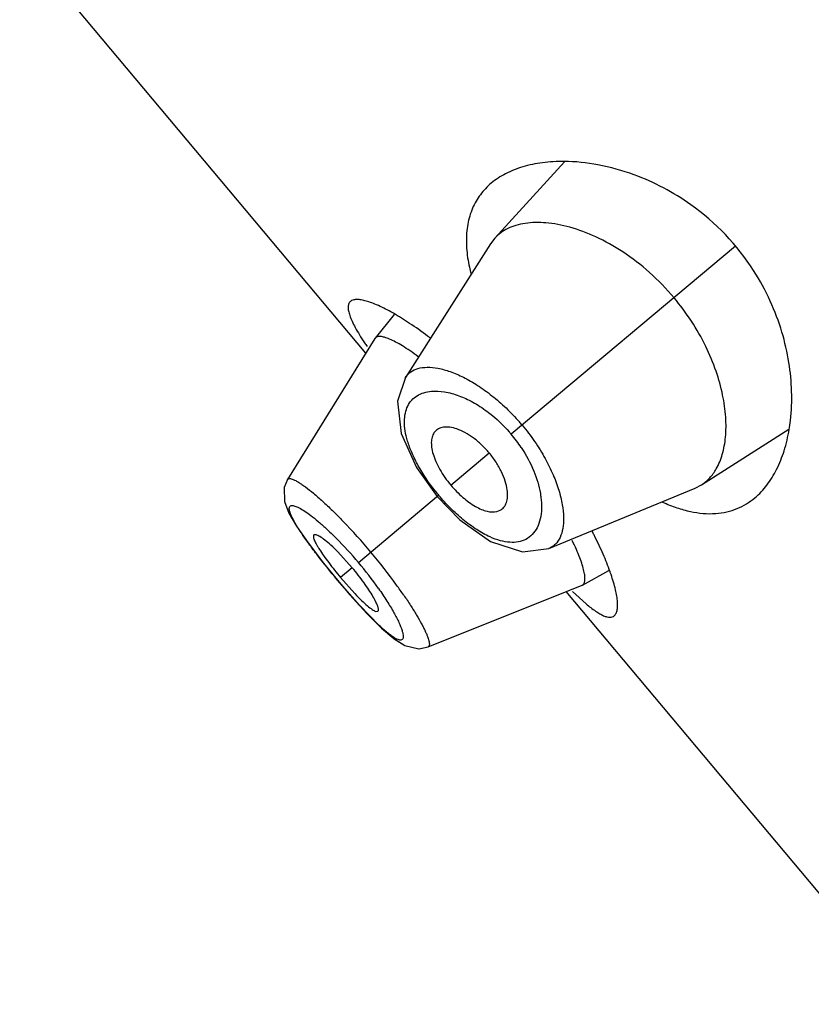
# Model space of a CAD drawing. Units: inches. Extents: x 5.8 to 15.6, y 3 to 15.
# Drawn here: x 9.1 to 9.3, y 9.7 to 10 of the extents above; entities that cross this region are included whole.
import ezdxf

# ---------------------------------------------------------------- set-up
doc = ezdxf.new("R2010")
doc.units = ezdxf.units.IN
doc.header["$LTSCALE"] = 1.21
doc.header["$MEASUREMENT"] = 0
doc.layers.get('0').update_dxf_attribs({"linetype": 'CONTINUOUS'})

msp = doc.modelspace()

# ---------------------------------------------------------------- linework, layer by layer
at = {"color": 7, "linetype": 'Continuous'}
for p, q in [((9.195747069400001, 9.9105948103), (9.0776220852, 10.0513706846)), ((9.2634643518, 9.9757821524), (9.239654679600001, 9.949742422)), ((9.2381864484, 9.947825682000001), (9.2092070163, 9.9022559818)), ((9.239654679600001, 9.949742422), (9.2381864484, 9.947825682000001)), ((9.2054234119, 9.9236835639), (9.1989204411, 9.9156886543)), ((9.1988248118, 9.9155542846), (9.1689965224, 9.8674891072)), ((9.1989204405, 9.9156886536), (9.1988248126, 9.915554285599999)), ((9.3102077193, 9.86565991), (9.3399876869, 9.884587208)), ((9.2129499512, 9.8715877453), (9.2200238545, 9.8616285218)), ((9.2581578752, 9.8439222174), (9.308065920399999, 9.8645472077)), ((9.308065920399999, 9.8645472077), (9.3102077193, 9.86565991)), ((9.220023855, 9.8616285222), (9.2277389342, 9.853684036599999)), ((9.2403547038, 9.856519281599999), (9.2415837995, 9.8569769214)), ((9.1694742887, 9.8560202387), (9.1720690027, 9.8515090554)), ((9.178723276, 9.8485740309), (9.1779703171, 9.848531768600001)), ((9.1910892627, 9.8373494875), (9.1861595287, 9.8427468653)), ((9.1812959495, 9.838901374299999), (9.1860346541, 9.8331081671)), ((9.187107101799999, 9.8340080578), (9.1919871075, 9.828513342799999)), ((9.2695984041, 9.8314583427), (9.2785758091, 9.8364609832)), ((9.1860346544, 9.8331081674), (9.1902904441, 9.8281468875)), ((9.2169398184, 9.8103632533), (9.2694493377, 9.8313874369)), ((9.269449331799999, 9.8313874337), (9.2695984018, 9.8314583414)), ((9.3821554762, 9.688441921799999), (9.264030492, 9.8292177961)), ((9.2662414725, 9.8292186787), (9.2708076671, 9.825051336900001)), ((9.1990992981, 9.8224676679), (9.1998235836, 9.8224880695)), ((9.2010501444, 9.8167922328), (9.2052024999, 9.8132092115)), ((9.2053873247, 9.813068803), (9.2090588332, 9.810805458899999))]:
    msp.add_line(p, q, dxfattribs=at)
at = {"color": 9, "linetype": 'Continuous'}
for p, q in [((9.321839389800001, 9.9470618709), (9.2453298257, 9.8828627125)), ((9.2246927348, 9.8655461486), (9.2377845208, 9.876531461399999)), ((9.1689978084, 9.8674880871), (9.1690065231, 9.867501733200001)), ((9.1932084618, 9.8391277067), (9.2205470108, 9.862067499)), ((9.191089507000001, 9.8373496925), (9.187107281, 9.8340082082)), ((9.1860346541, 9.8331081671), (9.1860652111, 9.8331338075)), ((9.193523558999999, 9.8246008955), (9.1860652023, 9.8331338002)), ((9.2002899624, 9.8176567114), (9.193523558999999, 9.8246008955)), ((9.2169562359, 9.8103716274), (9.2169391132, 9.8103644746))]:
    msp.add_line(p, q, dxfattribs=at)
at = {"color": 7, "linetype": 'Continuous'}
for points in [[(9.2091958181, 9.9022393958), (9.2065083459, 9.8941279697), (9.207766729500001, 9.883174694500001), (9.2129499512, 9.8715877453)], [(9.1690065231, 9.867501733200001), (9.1678657028, 9.8646922471), (9.1679687853, 9.859992621), (9.1694742887, 9.8560202387)], [(9.2277389342, 9.853684036599999), (9.2382364547, 9.8462678687), (9.2490968792, 9.8427269332), (9.2581408417, 9.8439152055)], [(9.1720690027, 9.8515090554), (9.1760055917, 9.8458059876), (9.1812959495, 9.838901374299999)], [(9.1902904441, 9.8281468875), (9.1960842034, 9.8217757127), (9.2010501444, 9.8167922328)], [(9.2052024999, 9.8132092115), (9.2090012041, 9.8108186186), (9.2137772265, 9.8097280082), (9.2169562359, 9.8103716274)], [(9.213838674, 9.8097404488), (9.2138834339, 9.8097308036), (9.2169566882, 9.8103713987)]]:
    msp.add_lwpolyline(points, dxfattribs=at)
for centre, radius, start, end in [((9.258739500099999, 9.8940247079), 0.08243265059999999, 54.54627165670001, 69.7694144272), ((9.2589397196, 9.894263028), 0.0821223863, 32.7728898443, 54.56361561750001), ((9.2858472096, 9.9515814567), 0.05606981530000001, 192.0681493481, 194.3565596912), ((9.1669184017, 9.8570347538), 0.0772003015, 60.36328834039999, 61.11131997500001), ((9.2928332804, 9.9784106285), 0.1168741505, 213.3786227739, 214.1586440353), ((9.127715905599999, 9.7972522029), 0.1487415465, 52.8045617006, 53.2222354512), ((9.1417652819, 9.782492979299999), 0.1474316383, 26.6075268115, 27.1816803575), ((9.2077518706, 9.810643645599999), 0.0756388301, 18.7913091434, 19.591340845)]:
    msp.add_arc(centre, radius, start, end, dxfattribs=at)
at = {"color": 9, "linetype": 'Continuous'}
for centre, radius, start, end in [((9.1959300851, 9.8415901807), 0.0692039471, 39.8866159452, 41.0961524503), ((9.207681904, 9.851268297799999), 0.0491484946, 40.0036336947, 41.3268798723), ((9.2070149238, 9.850732752899999), 0.05000365740000001, 33.5033629923, 39.9824018077), ((9.270708499500001, 9.904153549), 0.0654783329, 218.3106473691, 219.9970434361), ((9.0469522326, 9.7167972008), 0.1961795983, 39.9120649706, 44.0726471246), ((9.0921012688, 9.7542756923), 0.1319944604, 40.0043247936, 44.8981560763), ((9.045710212100001, 9.7150641328), 0.1982449361, 35.939365917, 40.0659428749), ((9.0916366428, 9.7539415415), 0.1325651669, 35.1489131678, 39.9858588728), ((9.0679324593, 9.7313404065), 0.1706999877, 34.4953293727, 35.89404525799999)]:
    msp.add_arc(centre, radius, start, end, dxfattribs=at)
at = {"color": 7, "linetype": 'Continuous'}
for points, knots in [([(9.263370743300001, 9.9759325408), (9.2608884526, 9.9759528494), (9.2561133737, 9.9756920167), (9.2493551411, 9.974309826699999), (9.2434043654, 9.971979752200001), (9.2399581567, 9.9697339262), (9.238450052200001, 9.9684683986)], [0, 0, 0, 0, 0.2808551315, 0.5390705776, 0.7772572084, 1, 1, 1, 1]), ([(9.2872446394, 9.9713719698), (9.283225182999999, 9.972847995), (9.2753537807, 9.9750471117), (9.2672199901, 9.9759010486), (9.263370743300001, 9.9759325408)], [0, 0, 0, 0, 0.5265964346, 1, 1, 1, 1]), ([(9.238450052200001, 9.9684683986), (9.2370880327, 9.967325458300001), (9.2345972836, 9.9647228226), (9.231857829800001, 9.9599591056), (9.2302438409, 9.9544271667), (9.2299654326, 9.9504806152), (9.2299939868, 9.9484320417)], [0, 0, 0, 0, 0.2373189317, 0.4758175328, 0.7265450936, 1, 1, 1, 1]), ([(9.3008491423, 9.9294489619), (9.2982717967, 9.932520522799999), (9.292791334, 9.9381712571), (9.2837633194, 9.9451291771), (9.2745763915, 9.9502860224), (9.2657222174, 9.9536172725), (9.2575583812, 9.955206067899999), (9.2513019392, 9.955146706699999), (9.2469521392, 9.954207909500001), (9.2441345036, 9.9531326821), (9.2416700711, 9.951664765599999), (9.2402728616, 9.9504174654), (9.239654679600001, 9.949742422)], [0, 0, 0, 0, 0.1702336442, 0.3328228105, 0.4823117938, 0.6158971253, 0.7327536243, 0.8336705578, 0.878851543, 0.9210844858, 0.9611385623, 1, 1, 1, 1]), ([(9.2299939868, 9.9484320417), (9.2300035167, 9.9477483346), (9.230125517000001, 9.9448691296), (9.230557597699999, 9.942007138400001), (9.2310165589, 9.9398586611)], [0, 0, 0, 0, 0.2373615447, 1, 1, 1, 1]), ([(9.3409591183, 9.8975147062), (9.340858688500001, 9.9008044621), (9.3401924078, 9.9076280726), (9.3378100709, 9.9179962549), (9.3338361065, 9.9285871943), (9.330116480700001, 9.935406112799999), (9.327973095900001, 9.9387361213)], [0, 0, 0, 0, 0.2259023957, 0.4690644947, 0.7281870047, 1, 1, 1, 1]), ([(9.190472089, 9.9282065019), (9.19022844, 9.9280023297), (9.1898109265, 9.9274285973), (9.1896066664, 9.9262890212), (9.1897564458, 9.924905474700001), (9.190231759400001, 9.9232573924), (9.1910278402, 9.9213383645), (9.192140677000001, 9.9191503638), (9.1935649285, 9.916701465800001), (9.1946489286, 9.9150030712), (9.195237148, 9.9141100686)], [0, 0, 0, 0, 0.0608778127, 0.1301923726, 0.2168942409, 0.3254412887, 0.4576673001, 0.6142315535, 0.7952149954000001, 1, 1, 1, 1]), ([(9.2042145936, 9.9246282493), (9.2026301752, 9.92550222), (9.200338800399999, 9.9266658567), (9.1973486254, 9.927858560399999), (9.195477243, 9.9284484593), (9.1938490408, 9.9287905647), (9.192468721100001, 9.9288829449), (9.19133357, 9.9287222316), (9.1907096901, 9.9284056061), (9.190472089, 9.9282065019)], [0, 0, 0, 0, 0.3689642509, 0.5228599343, 0.6560187211, 0.7685864984999999, 0.861373365, 0.9367900353, 1, 1, 1, 1]), ([(9.315258842999999, 9.8710907084), (9.3161393103, 9.8726251137), (9.3175620237, 9.8761648379), (9.3186014965, 9.8821471108), (9.3186232905, 9.8889902416), (9.3175416315, 9.896561444), (9.315272288600001, 9.9046893122), (9.310454932799999, 9.9162139724), (9.3050902032, 9.924394662300001), (9.3008491422, 9.9294489619)], [0, 0, 0, 0, 0.08402893089999999, 0.179182787, 0.286918432, 0.4077259053, 0.5413641036, 0.6866065559000001, 1, 1, 1, 1]), ([(9.216769374, 9.9163887943), (9.2147703366, 9.9178829991), (9.2109560872, 9.9205867204), (9.206986139400001, 9.9230591166), (9.2050938647, 9.9241355778)], [0, 0, 0, 0, 0.5341041672, 1, 1, 1, 1]), ([(9.21359501, 9.9093443419), (9.212668745, 9.9100236137), (9.2108908261, 9.9112812537), (9.2083077702, 9.9129518028), (9.2059814673, 9.9142937452), (9.203941269500001, 9.9152955116), (9.2022109394, 9.915948481100001), (9.2009518364, 9.9162279996), (9.2001199677, 9.9162400644), (9.199626139400001, 9.9161573675), (9.1992168751, 9.9159797218), (9.199004819099999, 9.9157923902), (9.1989203886, 9.9156885898)], [0, 0, 0, 0, 0.2068460167, 0.3920598984000001, 0.5537582966, 0.6902440794, 0.800827485, 0.8863929968, 0.920649994, 0.9500768254, 0.9759050562, 1, 1, 1, 1]), ([(9.3401187204, 9.8844696255), (9.3402909333, 9.8854954492), (9.3408993872, 9.8898152514), (9.341060459500001, 9.894195097899999), (9.3409591183, 9.8975147062)], [0, 0, 0, 0, 0.2385001426, 1, 1, 1, 1]), ([(9.2267562388, 9.884683045800001), (9.2259761738, 9.8849491262), (9.2244841368, 9.885327418500001), (9.2223273948, 9.8853864474), (9.2207555555, 9.884941628), (9.2197654753, 9.8842944891), (9.2193636948, 9.8838881701), (9.2191867858, 9.8836686181)], [0, 0, 0, 0, 0.3049332822, 0.5652756386, 0.7904105281, 0.8956824808, 1, 1, 1, 1]), ([(9.2377838178, 9.8765308714), (9.2369642455, 9.877507601900001), (9.235242746599999, 9.8793301056), (9.2324624255, 9.8816699293), (9.229638814600001, 9.8834810484), (9.227698247000001, 9.8843617266), (9.2267562388, 9.884683045800001)], [0, 0, 0, 0, 0.2759612545, 0.5412171097999999, 0.7845817307999999, 1, 1, 1, 1]), ([(9.328440298, 9.8612221983), (9.3299485562, 9.8624877027), (9.3327588136, 9.8654917515), (9.3360869388, 9.8709478368), (9.3386217038, 9.8773638014), (9.3397077096, 9.8820213495), (9.3401187204, 9.8844696255)], [0, 0, 0, 0, 0.2227419422, 0.4609273071, 0.7191422664, 1, 1, 1, 1]), ([(9.2191867858, 9.8836686181), (9.2188552508, 9.8832571683), (9.218317519600001, 9.8822415693), (9.217987175700001, 9.880439413300001), (9.2180844865, 9.8783449508), (9.218618555299999, 9.875999418500001), (9.2195807149, 9.8734598187), (9.2209407703, 9.870799401000001), (9.222656085399999, 9.868119231), (9.2239828163, 9.86639116), (9.2246922256, 9.8655457213)], [0, 0, 0, 0, 0.07889620160000001, 0.1677585234, 0.2706796183, 0.3898697779999999, 0.5254976818, 0.6751688215, 0.8352133248, 1, 1, 1, 1]), ([(9.2439474126, 9.863904850800001), (9.243816262000001, 9.8649072341), (9.2433120576, 9.8670225211), (9.242021903300001, 9.8702033872), (9.2401672549, 9.8734473869), (9.238629435, 9.875523128400001), (9.2377838286, 9.876530880499999)], [0, 0, 0, 0, 0.2133704437, 0.4562362302, 0.7223390540000001, 1, 1, 1, 1]), ([(9.3102077193, 9.86565991), (9.311231686900001, 9.8663118265), (9.3131591921, 9.8679390289), (9.3146233974, 9.8699833067), (9.315258842999999, 9.8710907084)], [0, 0, 0, 0, 0.4873756892, 1, 1, 1, 1]), ([(9.2246922335, 9.865545727899999), (9.2259492101, 9.8640477173), (9.2285543317, 9.8613740949), (9.2321741538, 9.8586872684), (9.235040873400001, 9.8572447583), (9.2374389076, 9.856433955), (9.239281931399999, 9.8562799818), (9.2403547038, 9.856519281599999)], [0, 0, 0, 0, 0.3128043463, 0.5946234215, 0.7166187377, 0.8241814440999999, 1, 1, 1, 1]), ([(9.2415837995, 9.8569769214), (9.2420606541, 9.8572397357), (9.2429459201, 9.8579985068), (9.243771319, 9.859637792000001), (9.244122448099999, 9.8616668412), (9.244048900900001, 9.863129175800001), (9.2439474126, 9.863904850800001)], [0, 0, 0, 0, 0.210820682, 0.4371857213000001, 0.6971032597, 1, 1, 1, 1]), ([(9.322343416599999, 9.8575234524), (9.3234435658, 9.857972529500001), (9.3255821955, 9.8590523271), (9.3275240842, 9.8604534488), (9.328440298, 9.8612221983)], [0, 0, 0, 0, 0.4983794558, 1, 1, 1, 1]), ([(9.2969151611, 9.8597528082), (9.2985072962, 9.8590329515), (9.301636479099999, 9.8577814154), (9.3076505125, 9.8560862374), (9.3122046504, 9.8556520986), (9.3150801266, 9.8558573813)], [0, 0, 0, 0, 0.27979888, 0.5383742679, 1, 1, 1, 1]), ([(9.3150801266, 9.8558573813), (9.3163444845, 9.8559476449), (9.3188213806, 9.8563084764), (9.3212099601, 9.8570607793), (9.322343416599999, 9.8575234524)], [0, 0, 0, 0, 0.5086934085, 1, 1, 1, 1]), ([(9.1779703171, 9.848531768600001), (9.177818610900001, 9.8484023088), (9.1777783914, 9.8479784579), (9.1778954954, 9.847449303200001), (9.1780924077, 9.846868463), (9.178391664, 9.8461934194), (9.1787896736, 9.8454165587), (9.1792851175, 9.8445476305), (9.180111419500001, 9.8432090802), (9.1813609418, 9.841370119299999), (9.1837380685, 9.838131521900001), (9.1857123812, 9.8356702118), (9.1871070998, 9.8340080561)], [0, 0, 0, 0, 0.0342501664, 0.0612950492, 0.09597855539999998, 0.1383767362, 0.1883594017, 0.2457054202, 0.3101485406, 0.4584502885, 0.6273698364, 1, 1, 1, 1]), ([(9.1861595287, 9.8427468653), (9.185391617, 9.843517166), (9.183949439700001, 9.844905574), (9.1818990296, 9.8466628949), (9.1803766478, 9.8477681337), (9.1793559152, 9.8483373411), (9.1789205449, 9.848518045599999), (9.178723276, 9.8485740309)], [0, 0, 0, 0, 0.3432859053, 0.6314109272, 0.8520472156000001, 0.9352806879000001, 1, 1, 1, 1]), ([(9.2790118281, 9.8360060406), (9.2783005756, 9.838005321599999), (9.2766079651, 9.8422331818), (9.2746707332, 9.8463530814), (9.2735832327, 9.8485241524)], [0, 0, 0, 0, 0.4663553853, 1, 1, 1, 1]), ([(9.269598373300001, 9.8314583255), (9.2697133349, 9.8315223905), (9.2699310954, 9.8316949027), (9.2701747949, 9.8320582571), (9.270342169400001, 9.8325184488), (9.2704782699, 9.8333174756), (9.2704336876, 9.8345699248), (9.2701144505, 9.8363350944), (9.2695162623, 9.8384546761), (9.268640939900001, 9.8409071536), (9.2674920493, 9.8436668329), (9.2665959503, 9.845586797200001), (9.2661051368, 9.8465928033)], [0, 0, 0, 0, 0.0243830604, 0.05045980730000001, 0.0800751783, 0.1144538944, 0.2000582029, 0.3104016583, 0.4463755535, 0.6075618601, 0.7926163971, 1, 1, 1, 1]), ([(9.1998235836, 9.8224880695), (9.1999813761, 9.8226182566), (9.2000345726, 9.8230481045), (9.1999435234, 9.8235951515), (9.1997726949, 9.8241961671), (9.1995040985, 9.8248958932), (9.1989834875, 9.8260448573), (9.1980850407, 9.8276947138), (9.1967211476, 9.8298730275), (9.1944312676, 9.8331878061), (9.1924866525, 9.835684153899999), (9.1910892654, 9.8373494898)], [0, 0, 0, 0, 0.0349107656, 0.0624343054, 0.09756214710000001, 0.1403325037, 0.1905937307, 0.3125839041, 0.4606538331, 0.6289991121, 1, 1, 1, 1]), ([(9.2804583967, 9.8209649405), (9.2806945052, 9.8211631682), (9.2811129071, 9.8217184414), (9.2814684255, 9.8228005646), (9.2816190109, 9.8241655714), (9.281568833, 9.825815349900001), (9.2813187565, 9.827744965599999), (9.2806745855, 9.8308711898), (9.2799368471, 9.833310083099999), (9.2793590097, 9.835008584299999)], [0, 0, 0, 0, 0.0633676888, 0.1388985794, 0.2317602416, 0.3443264803, 0.4774245634000001, 0.6312274972999999, 1, 1, 1, 1]), ([(9.1919871075, 9.828513342799999), (9.1927297206, 9.8277285364), (9.1941162635, 9.826308195800001), (9.1960747752, 9.824490522), (9.1975226675, 9.823332307200001), (9.198494567300001, 9.822726231), (9.1989101824, 9.8225300997), (9.1990992981, 9.8224676679)], [0, 0, 0, 0, 0.3453509655, 0.6341368862, 0.8539728909000001, 0.9363436608, 1, 1, 1, 1]), ([(9.2708076671, 9.825051336900001), (9.27186421, 9.8241623651), (9.2733947666, 9.8229554285), (9.2754447399, 9.821656688200001), (9.2767333471, 9.8209954566), (9.2778801648, 9.8205810789), (9.2788918044, 9.82042062), (9.2797732088, 9.8205297099), (9.2802600798, 9.820798441200001), (9.2804583967, 9.8209649405)], [0, 0, 0, 0, 0.3732897192, 0.5255888436, 0.6554780213, 0.7641224167, 0.8539965411, 0.9299954878, 1, 1, 1, 1])]:
    msp.add_open_spline(points, degree=3, knots=knots, dxfattribs=at)
at = {"color": 9, "linetype": 'Continuous'}
for points, knots in [([(9.2092093913, 9.902257134600001), (9.2094438278, 9.902626793200001), (9.2099825624, 9.9033226899), (9.211342050599999, 9.9045022935), (9.2135838371, 9.905503835700001), (9.2167972992, 9.9058622295), (9.2205185722, 9.9054521507), (9.224688288200001, 9.9042693006), (9.2292200601, 9.9022991309), (9.2340021677, 9.8995432907), (9.2371439562, 9.8972827298), (9.2387258325, 9.8960287639)], [0, 0, 0, 0, 0.0397198544, 0.07926552190000001, 0.1623626699, 0.2575714537, 0.3695488771, 0.5000617118999999, 0.6494536439999999, 0.8168309613, 1, 1, 1, 1]), ([(9.2099487792, 9.8805465641), (9.2095988372, 9.881699189199999), (9.2090624775, 9.8839142223), (9.208781295, 9.8871340301), (9.2090575141, 9.8900083285), (9.2098845919, 9.8925024813), (9.211257585, 9.8945679001), (9.213153155599999, 9.896134904), (9.2154986767, 9.8971631246), (9.2172277122, 9.8974729964), (9.2181331507, 9.8975499653)], [0, 0, 0, 0, 0.162640771, 0.3066234203, 0.4344751453, 0.5498705725, 0.6578960017000001, 0.7649120947, 0.8773076225, 1, 1, 1, 1]), ([(9.2181331507, 9.8975499653), (9.2195832902, 9.897673238), (9.2227686286, 9.8974760628), (9.22582323, 9.8966148039), (9.2274170973, 9.8960261092)], [0, 0, 0, 0, 0.4613660034000001, 1, 1, 1, 1]), ([(9.2274170973, 9.8960261092), (9.2290498752, 9.8954230428), (9.2323841343, 9.8938720034), (9.2354684293, 9.8918744351), (9.237010663200001, 9.8907280261)], [0, 0, 0, 0, 0.4752801094, 1, 1, 1, 1]), ([(9.2387258325, 9.8960287639), (9.2403917307, 9.8947081931), (9.2436479826, 9.8918587118), (9.2466403224, 9.8887334462), (9.2480827011, 9.8870796404)], [0, 0, 0, 0, 0.4920596825, 1, 1, 1, 1]), ([(9.237010663200001, 9.8907280261), (9.2376833673, 9.8902279761), (9.240389267100001, 9.8880968606), (9.2428697435, 9.8856803109), (9.244590183, 9.883723705)], [0, 0, 0, 0, 0.2434067951, 1, 1, 1, 1]), ([(9.2490313101, 9.8859686243), (9.2505417074, 9.8841797619), (9.2533392664, 9.8804966943), (9.2557765628, 9.8765664254), (9.2568754813, 9.874573932)], [0, 0, 0, 0, 0.5071240133, 1, 1, 1, 1]), ([(9.219330193300001, 9.863561902799999), (9.217193245199999, 9.8662665579), (9.2143596694, 9.8704714729), (9.2114564213, 9.8762910327), (9.2103722954, 9.8791516033), (9.2099487792, 9.8805465641)], [0, 0, 0, 0, 0.5304938533, 0.7756380554000001, 1, 1, 1, 1]), ([(9.248710644800001, 9.878334068200001), (9.2503834145, 9.8758091998), (9.253113860800001, 9.8707765908), (9.2547797898, 9.8652845605), (9.2552306165, 9.862664645)], [0, 0, 0, 0, 0.532555471, 1, 1, 1, 1]), ([(9.2568754813, 9.874573932), (9.257867234199999, 9.872775745), (9.2596068778, 9.8692417033), (9.2615679963, 9.8639763528), (9.2627801395, 9.8590907527), (9.2632647938, 9.8547025833), (9.2630500449, 9.8508976389), (9.2621495167, 9.8477378997), (9.2607676482, 9.8456642713), (9.259355921900001, 9.8445105146), (9.258568844500001, 9.8440939151), (9.2581596385, 9.843924681)], [0, 0, 0, 0, 0.1832012957, 0.3507431998, 0.5003572959, 0.631154113, 0.7432027976000001, 0.8383228754000001, 0.9211499026000001, 0.9604950441, 1, 1, 1, 1]), ([(9.1690075305, 9.8675019306), (9.1690721332, 9.8676015525), (9.1692906934, 9.867776379), (9.1697541645, 9.8678199635), (9.1703266611, 9.8677090741), (9.1710306978, 9.8674469364), (9.1718657277, 9.8670327043), (9.1728300531, 9.866465028), (9.1739179326, 9.8657456568), (9.1756160454, 9.864522386), (9.1779831274, 9.862632396), (9.1810563855, 9.8599433035), (9.1844209502, 9.8567754478), (9.1867164927, 9.854473863700001), (9.1878991214, 9.8532538215)], [0, 0, 0, 0, 0.0146675375, 0.0322178704, 0.0557225779, 0.0863999374, 0.1246975932, 0.1707648056, 0.2245395947, 0.2857581192, 0.4292432381, 0.598511029, 0.7901012317, 1, 1, 1, 1]), ([(9.228833031499999, 9.8538276805), (9.2273545386, 9.855045243200001), (9.2244655633, 9.8576732794), (9.2218222997, 9.860547759700001), (9.2205470251, 9.8620674851)], [0, 0, 0, 0, 0.4912032113000001, 1, 1, 1, 1]), ([(9.2552306165, 9.862664645), (9.255307568, 9.862217452000001), (9.255560961799999, 9.860522466499999), (9.255661596, 9.8588023103), (9.255624862100001, 9.8575426913)], [0, 0, 0, 0, 0.2647530314, 1, 1, 1, 1]), ([(9.1733149157, 9.8497972507), (9.1726306719, 9.8508407875), (9.1716983274, 9.8523355528), (9.1706664597, 9.8542716344), (9.170123236, 9.855453792999999), (9.1697626584, 9.856455932100001), (9.1696022374, 9.8571843714), (9.1695912173, 9.8576681026), (9.1696422137, 9.858027543099999), (9.1697726112, 9.8582654233), (9.1698929722, 9.8583667942)], [0, 0, 0, 0, 0.3916151801, 0.5522027147, 0.6882911215999999, 0.7994862009, 0.8861108181, 0.9208495345000001, 0.9506152165999999, 1, 1, 1, 1]), ([(9.1698929722, 9.8583667942), (9.1699839893, 9.858443451), (9.170232823400001, 9.8585578294), (9.1706828434, 9.858580529400001), (9.171227291100001, 9.8584878012), (9.1718689688, 9.858280490599999), (9.172606179, 9.8579601552), (9.1737880883, 9.857342044500001), (9.175466610700001, 9.856273079700001), (9.1776812774, 9.8546333181), (9.1801579, 9.852579283999999), (9.1828433658, 9.850151824), (9.1846658731, 9.8483816473), (9.185601201799999, 9.8474438203)], [0, 0, 0, 0, 0.0181889432, 0.0402618029, 0.0680165281, 0.1022065093, 0.1431002261, 0.1907443425, 0.3059473528, 0.4468024199, 0.6117432518, 0.7975446132999999, 1, 1, 1, 1]), ([(9.255624862100001, 9.8575426913), (9.255590037100001, 9.8563485317), (9.2553371392, 9.8540954198), (9.2542880133, 9.8510342173), (9.2526115779, 9.8485902541), (9.2510840832, 9.8474506234), (9.2502745177, 9.8470341402)], [0, 0, 0, 0, 0.2902766653, 0.5468520386, 0.7787902025, 1, 1, 1, 1]), ([(9.2380641589, 9.8478653749), (9.2364856207, 9.8485810402), (9.2332798725, 9.8504012323), (9.2303286179, 9.852596041), (9.228833031499999, 9.8538276805)], [0, 0, 0, 0, 0.4721769387, 1, 1, 1, 1]), ([(9.1860651988, 9.8331337974), (9.1836317204, 9.8360338985), (9.1801703694, 9.8403059956), (9.1759755422, 9.8459068668), (9.1741380206, 9.8485419372), (9.1733149157, 9.8497972507)], [0, 0, 0, 0, 0.5410609569, 0.7854653233, 1, 1, 1, 1]), ([(9.2502745177, 9.8470341402), (9.249485423, 9.8466281883), (9.2476887011, 9.8460406727), (9.2447066938, 9.8459188326), (9.241417698200001, 9.846519179), (9.2392055554, 9.8473478975), (9.2380641589, 9.8478653749)], [0, 0, 0, 0, 0.2108159406, 0.4415264422, 0.7022747356, 1, 1, 1, 1]), ([(9.2000296836, 9.8302597712), (9.2010251701, 9.8288441162), (9.202843516, 9.826141238), (9.2051838806, 9.8222709298), (9.2069171061, 9.818930987), (9.2077710786, 9.8168575566), (9.208058904400001, 9.8159295339)], [0, 0, 0, 0, 0.3151369773, 0.5929892596999999, 0.823071516, 1, 1, 1, 1]), ([(9.2086186707, 9.828014476), (9.2094247522, 9.8268404601), (9.2109292361, 9.8245853766), (9.212958179700001, 9.8213280072), (9.2144036158, 9.8188002792), (9.2153663018, 9.8169604345), (9.215959547799999, 9.8157436731), (9.2164523496, 9.8146387633), (9.2168427436, 9.8136517037), (9.2170919706, 9.8129012153), (9.217234964400001, 9.8123632117), (9.2173311025, 9.8119160553), (9.2173948758, 9.811434919), (9.217374295599999, 9.8109463693), (9.217241467000001, 9.810569664299999), (9.2170550148, 9.8104140377), (9.216957668600001, 9.810371315800001)], [0, 0, 0, 0, 0.2127707143, 0.4049525788, 0.5732638922, 0.6476614735, 0.7151594605, 0.7754806090999999, 0.8283721705, 0.87369294, 0.8935316006999999, 0.9115109912999999, 0.9420217634999999, 0.9657808429000001, 0.9841168522, 1, 1, 1, 1]), ([(9.208122722899999, 9.8128395561), (9.2080057637, 9.8127351383), (9.2077526899, 9.8126401564), (9.2073920363, 9.8126459307), (9.2069203976, 9.812734128999999), (9.2062331968, 9.8130125083), (9.2053110272, 9.813536011), (9.2042419246, 9.8142725325), (9.2030336552, 9.8152154562), (9.2016941206, 9.8163595558), (9.200772130399999, 9.8172035005), (9.2002899624, 9.8176567114)], [0, 0, 0, 0, 0.0492914889, 0.07881517440000001, 0.113277914, 0.1994021008, 0.3102915863, 0.4463215214, 0.6071144222, 0.7919636894, 1, 1, 1, 1]), ([(9.208058904400001, 9.8159295339), (9.2081712186, 9.815567404600001), (9.208347780599999, 9.8149027713), (9.2084979585, 9.8138841594), (9.2084076737, 9.813093952000001), (9.208122722899999, 9.8128395561)], [0, 0, 0, 0, 0.3576502539, 0.6396701322999999, 1, 1, 1, 1])]:
    msp.add_open_spline(points, degree=3, knots=knots, dxfattribs=at)

doc.saveas('drawing.dxf')
